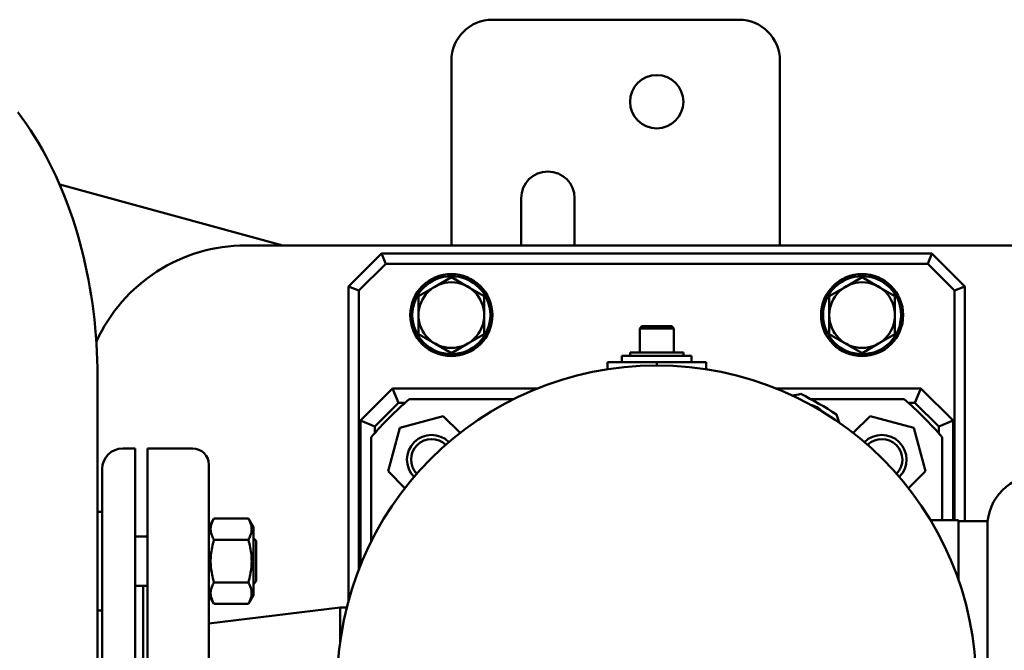
# Model space of a CAD drawing. Units: millimetres. Extents: x 0 to 2970, y 0 to 2100.
# Drawn here: x 1383 to 1622, y 640 to 793 of the extents above; entities that cross this region are included whole.
import ezdxf

# ---------------------------------------------------------------- set-up
doc = ezdxf.new("R2010")
doc.units = ezdxf.units.MM
doc.header["$LTSCALE"] = 5
doc.layers.add('Sichtbar (ISO)', color=7, linetype='Continuous', lineweight=50)

msp = doc.modelspace()

# ---------------------------------------------------------------- linework, layer by layer
at = {"layer": 'Sichtbar (ISO)'}
for p, q in [((1497.88, 793.194), (1557.88, 793.194)), ((1487.88, 738.194), (1487.88, 783.194)), ((1567.88, 783.194), (1567.88, 738.194)), ((1446.897, 738.194), (1392.537, 752.997)), ((1504.88, 738.194), (1504.88, 749.694)), ((1517.88, 749.694), (1517.88, 738.194)), ((1437.88, 738.194), (1637.88, 738.194)), ((1470.88, 736.194), (1462.88, 728.194)), ((1604.88, 736.194), (1470.88, 736.194)), ((1471.915, 733.694), (1470.88, 736.194)), ((1603.844, 733.694), (1604.88, 736.194)), ((1612.88, 728.194), (1604.88, 736.194)), ((1471.915, 733.694), (1465.38, 727.158)), ((1603.844, 733.694), (1471.915, 733.694)), ((1610.38, 727.158), (1603.844, 733.694)), ((1483.88, 728.122), (1487.88, 730.431)), ((1487.88, 730.431), (1491.88, 728.122)), ((1583.88, 728.122), (1587.88, 730.431)), ((1587.88, 730.431), (1591.88, 728.122)), ((1465.38, 727.158), (1462.88, 728.194)), ((1462.88, 728.194), (1462.88, 651.689)), ((1465.38, 727.158), (1465.38, 659.279)), ((1479.88, 725.812), (1483.88, 728.122)), ((1491.88, 728.122), (1495.88, 725.812)), ((1579.88, 725.812), (1583.88, 728.122)), ((1591.88, 728.122), (1595.88, 725.812)), ((1610.38, 727.158), (1612.88, 728.194)), ((1610.38, 671.194), (1610.38, 727.158)), ((1612.88, 670.944), (1612.88, 728.194)), ((1479.88, 716.575), (1479.88, 725.812)), ((1495.88, 725.812), (1495.88, 716.575)), ((1579.88, 716.575), (1579.88, 725.812)), ((1595.88, 725.812), (1595.88, 716.575)), ((1533.73, 717.962), (1534.23, 718.462)), ((1533.73, 717.962), (1542.03, 717.962)), ((1533.73, 712.094), (1533.73, 717.962)), ((1534.23, 718.462), (1541.53, 718.462)), ((1541.53, 718.462), (1542.03, 717.962)), ((1542.03, 712.094), (1542.03, 717.962)), ((1401.835, 715.538), (1401.393, 715.658)), ((1483.88, 714.265), (1479.88, 716.575)), ((1495.88, 716.575), (1491.88, 714.265)), ((1587.88, 711.956), (1579.88, 716.575)), ((1595.88, 716.575), (1591.88, 714.265)), ((1487.88, 711.956), (1483.88, 714.265)), ((1491.88, 714.265), (1487.88, 711.956)), ((1531.38, 712.094), (1544.38, 712.094)), ((1531.38, 711.294), (1531.38, 712.094)), ((1544.38, 711.294), (1544.38, 712.094)), ((1591.88, 714.265), (1587.88, 711.956)), ((1525.88, 709.694), (1549.88, 709.694)), ((1525.88, 708.012), (1525.88, 709.694)), ((1546.38, 711.294), (1529.38, 711.294)), ((1529.38, 709.694), (1529.38, 711.294)), ((1537.88, 708.944), (1537.88, 709.694)), ((1546.38, 709.694), (1546.38, 711.294)), ((1549.88, 708.012), (1549.88, 709.694)), ((1401.73, 706.344), (1401.73, 490.044)), ((1473.558, 703.344), (1465.73, 695.515)), ((1508.906, 703.344), (1473.558, 703.344)), ((1473.558, 703.344), (1475.008, 699.844)), ((1602.201, 703.344), (1566.853, 703.344)), ((1602.201, 703.344), (1600.751, 699.844)), ((1610.03, 695.515), (1602.201, 703.344)), ((1503.017, 700.689), (1477.594, 700.689)), ((1598.16, 700.694), (1575.44, 700.694)), ((1475.008, 699.844), (1469.23, 694.065)), ((1476.633, 699.844), (1475.008, 699.844)), ((1600.751, 699.844), (1599.126, 699.844)), ((1606.53, 694.065), (1600.751, 699.844)), ((1465.73, 695.515), (1465.73, 660.167)), ((1465.73, 695.515), (1469.23, 694.065)), ((1475.322, 693.751), (1485.918, 696.59)), ((1485.918, 696.59), (1490.031, 692.477)), ((1589.841, 696.59), (1585.728, 692.477)), ((1600.437, 693.751), (1589.841, 696.59)), ((1610.03, 695.515), (1606.53, 694.065)), ((1610.03, 671.194), (1610.03, 695.515)), ((1469.23, 694.065), (1469.23, 692.44)), ((1472.483, 683.155), (1475.322, 693.751)), ((1603.276, 683.155), (1600.437, 693.751)), ((1606.53, 692.44), (1606.53, 694.065)), ((1468.384, 691.479), (1468.384, 666.056)), ((1607.38, 671.194), (1607.38, 691.474)), ((1410.88, 688.694), (1407.88, 688.694)), ((1410.88, 573.694), (1410.88, 688.694)), ((1413.88, 573.694), (1413.88, 688.694)), ((1413.88, 688.694), (1424.88, 688.694)), ((1402.88, 673.151), (1402.88, 683.694)), ((1428.88, 577.694), (1428.88, 684.694)), ((1476.596, 679.042), (1472.483, 683.155)), ((1599.163, 679.042), (1603.276, 683.155)), ((1402.88, 673.246), (1401.73, 673.246)), ((1402.88, 673.151), (1402.88, 662.75)), ((1428.88, 669.546), (1430.088, 671.638)), ((1430.088, 671.638), (1438.472, 671.638)), ((1439.68, 669.546), (1438.472, 671.638)), ((1611.38, 671.194), (1604.551, 671.194)), ((1611.38, 671.194), (1611.38, 665.194)), ((1439.68, 652.946), (1439.68, 669.546)), ((1618.442, 670.944), (1611.38, 670.944)), ((1618.38, 664.605), (1618.38, 669.694)), ((1413.88, 667.246), (1410.88, 667.246)), ((1430.088, 666.442), (1438.472, 666.442)), ((1440.38, 666.172), (1439.68, 666.872)), ((1440.38, 666.172), (1440.38, 656.319)), ((1611.38, 656.547), (1611.38, 665.194)), ((1618.38, 664.605), (1618.38, 663.81)), ((1402.88, 599.637), (1402.88, 662.75)), ((1618.38, 602.694), (1618.38, 659.694)), ((1413.88, 655.246), (1410.88, 655.246)), ((1412.88, 655.246), (1412.88, 607.142)), ((1430.088, 656.049), (1438.472, 656.049)), ((1440.38, 656.319), (1439.68, 655.619)), ((1428.88, 652.946), (1430.088, 650.853)), ((1439.68, 652.946), (1438.472, 650.853)), ((1428.88, 646.024), (1460.78, 649.944)), ((1430.088, 650.853), (1438.472, 650.853)), ((1460.78, 649.944), (1460.78, 641.226)), ((1460.78, 649.944), (1462.424, 649.944)), ((1402.88, 649.246), (1401.73, 649.246))]:
    msp.add_line(p, q, dxfattribs=at)
at = {"layer": 'Sichtbar (ISO)', "flags": 128}
for points in [[(1401.73, 706.344), (1401.714, 708.319), (1401.669, 710.294), (1401.593, 712.267), (1401.488, 714.237), (1401.352, 716.203), (1401.186, 718.165), (1400.99, 720.122), (1400.763, 722.072), (1400.507, 724.016), (1400.221, 725.951), (1399.904, 727.877), (1399.558, 729.793), (1399.182, 731.699), (1398.776, 733.593), (1398.34, 735.474), (1397.875, 737.342), (1397.379, 739.196), (1396.855, 741.036), (1396.3, 742.859), (1395.716, 744.666), (1395.102, 746.455), (1394.459, 748.226), (1393.786, 749.978), (1393.084, 751.71), (1392.352, 753.422), (1391.591, 755.111), (1390.801, 756.779), (1389.981, 758.424), (1389.131, 760.044), (1388.252, 761.64), (1387.344, 763.21), (1386.405, 764.754), (1385.437, 766.27), (1384.439, 767.758), (1383.41, 769.216), (1382.352, 770.645)], [(1430.088, 671.638), (1429.951, 671.392), (1429.829, 671.155), (1429.721, 670.925), (1429.626, 670.701), (1429.544, 670.482), (1429.474, 670.268), (1429.415, 670.057), (1429.367, 669.85), (1429.331, 669.645), (1429.304, 669.443), (1429.289, 669.241), (1429.284, 669.04), (1429.289, 668.839), (1429.304, 668.637), (1429.331, 668.434), (1429.367, 668.23), (1429.415, 668.022), (1429.474, 667.812), (1429.544, 667.598), (1429.626, 667.379), (1429.721, 667.155), (1429.829, 666.925), (1429.951, 666.687), (1430.088, 666.442)], [(1438.472, 666.442), (1438.608, 666.687), (1438.73, 666.925), (1438.838, 667.155), (1438.933, 667.379), (1439.015, 667.598), (1439.086, 667.812), (1439.144, 668.022), (1439.192, 668.23), (1439.229, 668.434), (1439.255, 668.637), (1439.27, 668.839), (1439.275, 669.04), (1439.27, 669.241), (1439.255, 669.443), (1439.229, 669.645), (1439.192, 669.85), (1439.144, 670.057), (1439.086, 670.268), (1439.015, 670.482), (1438.933, 670.701), (1438.838, 670.925), (1438.73, 671.155), (1438.608, 671.392), (1438.472, 671.638)], [(1430.088, 666.442), (1429.951, 665.951), (1429.829, 665.476), (1429.721, 665.015), (1429.626, 664.567), (1429.544, 664.13), (1429.474, 663.701), (1429.415, 663.281), (1429.367, 662.866), (1429.331, 662.457), (1429.304, 662.051), (1429.289, 661.648), (1429.284, 661.246), (1429.289, 660.844), (1429.304, 660.44), (1429.331, 660.034), (1429.367, 659.625), (1429.415, 659.211), (1429.474, 658.79), (1429.544, 658.362), (1429.626, 657.924), (1429.721, 657.476), (1429.829, 657.015), (1429.951, 656.541), (1430.088, 656.049)], [(1438.472, 656.049), (1438.608, 656.541), (1438.73, 657.015), (1438.838, 657.476), (1438.933, 657.924), (1439.015, 658.362), (1439.086, 658.79), (1439.144, 659.211), (1439.192, 659.625), (1439.229, 660.034), (1439.255, 660.44), (1439.27, 660.844), (1439.275, 661.246), (1439.27, 661.648), (1439.255, 662.051), (1439.229, 662.457), (1439.192, 662.866), (1439.144, 663.281), (1439.086, 663.701), (1439.015, 664.13), (1438.933, 664.567), (1438.838, 665.015), (1438.73, 665.476), (1438.608, 665.951), (1438.472, 666.442)], [(1618.38, 659.694), (1618.379, 659.964), (1618.379, 660.237), (1618.378, 660.779), (1618.378, 661.315), (1618.378, 661.842), (1618.379, 662.356), (1618.379, 662.854), (1618.38, 663.81)], [(1430.088, 656.049), (1429.951, 655.804), (1429.829, 655.566), (1429.721, 655.336), (1429.626, 655.112), (1429.544, 654.893), (1429.474, 654.679), (1429.415, 654.469), (1429.367, 654.262), (1429.331, 654.057), (1429.304, 653.854), (1429.289, 653.652), (1429.284, 653.451), (1429.289, 653.25), (1429.304, 653.049), (1429.331, 652.846), (1429.367, 652.641), (1429.415, 652.434), (1429.474, 652.224), (1429.544, 652.009), (1429.626, 651.791), (1429.721, 651.567), (1429.829, 651.336), (1429.951, 651.099), (1430.088, 650.853)], [(1438.472, 650.853), (1438.608, 651.099), (1438.73, 651.336), (1438.838, 651.567), (1438.933, 651.791), (1439.015, 652.009), (1439.086, 652.224), (1439.144, 652.434), (1439.192, 652.641), (1439.229, 652.846), (1439.255, 653.049), (1439.27, 653.25), (1439.275, 653.451), (1439.27, 653.652), (1439.255, 653.854), (1439.229, 654.057), (1439.192, 654.262), (1439.144, 654.469), (1439.086, 654.679), (1439.015, 654.893), (1438.933, 655.112), (1438.838, 655.336), (1438.73, 655.566), (1438.608, 655.804), (1438.472, 656.049)]]:
    msp.add_lwpolyline(points, dxfattribs=at)
at = {"layer": 'Sichtbar (ISO)'}
for centre, radius in [((1537.88, 773.194), 6.5), ((1487.88, 721.194), 10), ((1587.88, 721.194), 10), ((1487.88, 721.194), 9.5), ((1487.88, 721.194), 8), ((1587.88, 721.194), 9.5), ((1587.88, 721.194), 8), ((1537.88, 631.194), 77.75)]:
    msp.add_circle(centre, radius, dxfattribs=at)
for centre, radius, start, end in [((1497.88, 783.194), 10, 90, 180), ((1557.88, 783.194), 10, 0, 90), ((1511.38, 749.694), 6.5, 0, 180), ((1437.88, 698.194), 40, 90, 155.58409), ((1537.88, 631.194), 92, 130.94079, 139.05921), ((1587.223, 623.259), 80, 100.26958, 101.76512), ((1537.88, 631.194), 79, 56.36342, 63.63658), ((1537.88, 631.194), 92, 40.93663, 49.06337), ((1574.38, 694.413), 5, 41.20208, 78.79792), ((1506.336, 669.959), 80, 18.23488, 19.73042), ((1483.079, 685.994), 6, 45.17327, 224.82673), ((1483.079, 685.994), 5, 46.02121, 223.97879), ((1592.68, 685.994), 6, 315.17327, 134.82673), ((1592.68, 685.994), 5, 316.02121, 133.97879), ((1407.88, 683.694), 5, 90, 180), ((1424.88, 684.694), 4, 0, 90), ((1630.88, 669.694), 12.5, 90, 180)]:
    msp.add_arc(centre, radius, start, end, dxfattribs=at)

doc.saveas('drawing.dxf')
